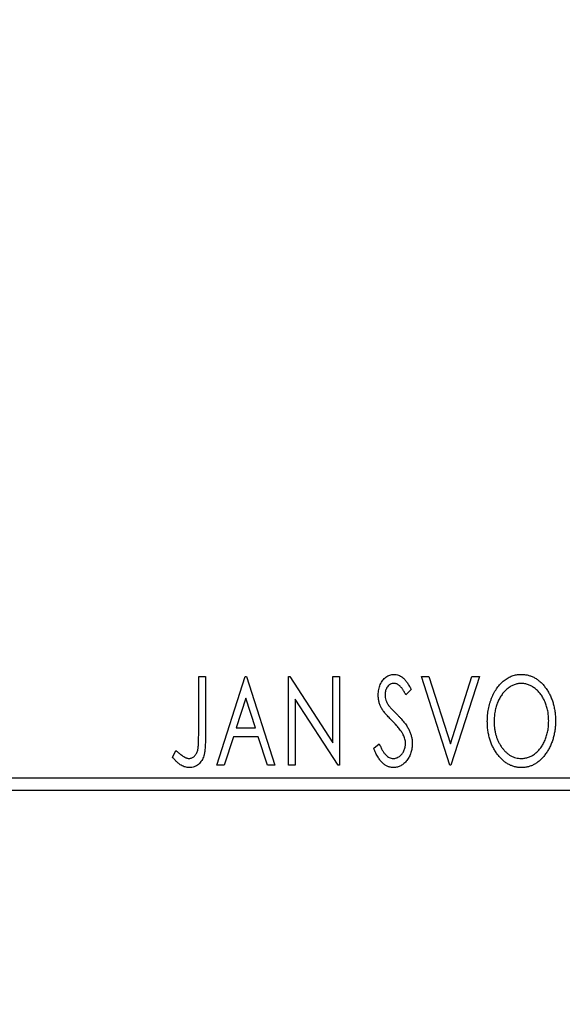
# Model space of a CAD drawing. Units: millimetres. Extents: x 15 to 415, y 5 to 292.
# Drawn here: x 270 to 275, y 134 to 143 of the extents above; entities that cross this region are included whole.
import ezdxf

# ---------------------------------------------------------------- set-up
doc = ezdxf.new("R2010")
doc.units = ezdxf.units.MM
doc.styles.add('SLDTEXTSTYLE0', font='TXT', dxfattribs={"width": 0.75})
doc.dimstyles.new('SLDDIMSTYLE0', dxfattribs={"dimtxt": 3.5, "dimasz": 3.302, "dimexe": 0, "dimexo": 0.0625, "dimgap": 0.875, "dimtad": 1, "dimdec": 0, "dimlfac": 4.3, "dimrnd": 1e-09, "dimzin": 12, "dimdsep": 46, "dimtxsty": 'SLDTEXTSTYLE0', "dimsah": 1, "dimcen": 0.09, "dimadec": 0, "dimazin": 3, "dimtfac": 1, "dimtdec": 0, "dimtofl": 0, "dimtmove": 0, "dimatfit": 3, "dimfxl": 1, "dimfrac": 2, "dimtolj": 1, "dimtzin": 12, "dimarcsym": 0})
doc.dimstyles.new('SLDDIMSTYLE2', dxfattribs={"dimtxt": 3.5, "dimasz": 3.302, "dimexe": 0, "dimexo": 0.0625, "dimgap": 0.875, "dimtad": 1, "dimdec": 0, "dimlfac": 4.3, "dimrnd": 1e-09, "dimzin": 12, "dimdsep": 46, "dimtxsty": 'SLDTEXTSTYLE0', "dimsah": 1, "dimcen": 0.09, "dimadec": 0, "dimazin": 3, "dimtfac": 1, "dimtdec": 0, "dimtmove": 0, "dimatfit": 0, "dimfxl": 1, "dimfrac": 2, "dimtolj": 1, "dimtzin": 12, "dimarcsym": 0})

# ---------------------------------------------------------------- blocks, each defined once
blk = doc.blocks.new('_D_6')
at = {"color": 7, "linetype": 'Continuous', "lineweight": 0}
for p, q in [((250.5352, 134.5019), (250.5352, 124.5019)), ((279.6049, 134.5019), (279.6049, 124.5019)), ((250.5352, 125.5019), (279.6049, 125.5019))]:
    blk.add_line(p, q, dxfattribs=at)
at = {"color": 7, "linetype": 'Continuous', "lineweight": 18}
for points in [[(250.5352, 125.5019), (253.8372, 124.9939), (253.8372, 126.0099)], [(279.6049, 125.5019), (276.3029, 126.0099), (276.3029, 124.9939)]]:
    blk.add_solid(points, dxfattribs=at)
at = {"color": 7, "linetype": 'Continuous', "lineweight": 18, "insert": (259.5625, 130.0136), "char_height": 3.5, "attachment_point": 1, "style": 'SLDTEXTSTYLE0'}
blk.add_mtext('125', dxfattribs=at)
blk = doc.blocks.new('_D_10')
at = {"color": 7, "linetype": 'Continuous', "lineweight": 0}
for p, q in [((282.8608, 148.8229), (282.8608, 124.5019)), ((279.6049, 134.5019), (279.6049, 124.5019)), ((279.6049, 125.5019), (273.2549, 125.5019)), ((282.8608, 125.5019), (279.6049, 125.5019)), ((282.8608, 125.5019), (289.2482, 125.5019))]:
    blk.add_line(p, q, dxfattribs=at)
at = {"color": 7, "linetype": 'Continuous', "lineweight": 18}
for points in [[(279.6049, 125.5019), (276.3029, 126.0099), (276.3029, 124.9939)], [(282.8608, 125.5019), (286.1628, 124.9939), (286.1628, 126.0099)]]:
    blk.add_solid(points, dxfattribs=at)
at = {"color": 7, "linetype": 'Continuous', "lineweight": 18, "insert": (284.076, 130.0136), "char_height": 3.5, "attachment_point": 1, "style": 'SLDTEXTSTYLE0'}
blk.add_mtext('14', dxfattribs=at)

msp = doc.modelspace()

# ---------------------------------------------------------------- linework, layer by layer
at = {"color": 7, "linetype": 'Continuous', "lineweight": 25}
for p, q in [((271.7785, 136.5484), (271.8411, 136.5484)), ((271.7785, 136.0069), (271.7785, 136.5484)), ((271.8411, 136.5484), (271.8411, 135.9987)), ((271.9454, 135.7344), (272.2063, 136.5484)), ((272.2063, 136.5484), (272.2167, 136.5484)), ((272.2167, 136.5484), (272.4776, 135.7344)), ((272.6028, 136.5484), (272.6161, 136.5484)), ((272.6028, 135.7344), (272.6028, 136.5484)), ((272.6161, 136.5484), (273.0098, 135.9413)), ((273.0098, 136.5484), (273.0724, 136.5484)), ((273.0098, 135.9413), (273.0098, 136.5484)), ((273.0724, 136.5484), (273.0724, 135.7344)), ((273.8238, 136.5484), (273.8919, 136.5484)), ((274.0847, 135.7344), (273.8238, 136.5484)), ((273.8919, 136.5484), (274.0899, 135.9309)), ((274.0899, 135.9309), (274.2878, 136.5484)), ((274.356, 136.5484), (274.0951, 135.7344)), ((274.2878, 136.5484), (274.356, 136.5484)), ((273.7299, 136.4315), (273.6809, 136.3814)), ((272.2114, 136.3521), (272.124, 136.0788)), ((272.2991, 136.0788), (272.2114, 136.3521)), ((272.6655, 136.34), (272.6655, 135.7344)), ((273.0583, 135.7344), (272.6655, 136.34)), ((272.124, 136.0788), (272.2991, 136.0788)), ((272.0972, 135.9953), (272.0136, 135.7344)), ((272.3258, 135.9953), (272.0972, 135.9953)), ((272.4095, 135.7344), (272.3258, 135.9953)), ((271.5384, 135.8075), (271.5702, 135.8701)), ((273.3855, 135.8914), (273.4364, 135.9327)), ((272.0136, 135.7344), (271.9454, 135.7344)), ((272.4776, 135.7344), (272.4095, 135.7344)), ((272.6655, 135.7344), (272.6028, 135.7344)), ((273.0724, 135.7344), (273.0583, 135.7344)), ((274.0951, 135.7344), (274.0847, 135.7344)), ((250.5352, 135.6181), (279.6049, 135.6181)), ((279.6049, 135.5019), (250.5352, 135.5019))]:
    msp.add_line(p, q, dxfattribs=at)
for points, knots in [([(273.4272, 136.3793), (273.4274, 136.3879), (273.4278, 136.4048), (273.4315, 136.4296), (273.4374, 136.4533), (273.4455, 136.4756), (273.4557, 136.4962), (273.4679, 136.5147), (273.4823, 136.5307), (273.4982, 136.5445), (273.5157, 136.5553), (273.5339, 136.5636), (273.5531, 136.5682), (273.5661, 136.5689), (273.5727, 136.5692)], [0, 0, 0, 0, 0.097075, 0.191344, 0.282451, 0.371966, 0.458433, 0.541678, 0.621656, 0.700881, 0.77837, 0.852844, 0.926089, 1, 1, 1, 1]), ([(273.5719, 136.4858), (273.5661, 136.4855), (273.5547, 136.4849), (273.5386, 136.4788), (273.5243, 136.4692), (273.5121, 136.4561), (273.5022, 136.4404), (273.4949, 136.4227), (273.4907, 136.4032), (273.4901, 136.3897), (273.4899, 136.3827)], [0, 0, 0, 0, 0.118408, 0.23194, 0.345652, 0.468255, 0.594631, 0.723176, 0.85743, 1, 1, 1, 1]), ([(273.6809, 136.3814), (273.6782, 136.3865), (273.6729, 136.3964), (273.6649, 136.4102), (273.6573, 136.4228), (273.6499, 136.4339), (273.6429, 136.4437), (273.6363, 136.4523), (273.6298, 136.4594), (273.6218, 136.467), (273.6118, 136.4745), (273.599, 136.4811), (273.5856, 136.485), (273.5765, 136.4855), (273.5719, 136.4858)], [0, 0, 0, 0, 0.109761, 0.210457, 0.303044, 0.386733, 0.462495, 0.530458, 0.591489, 0.643761, 0.738391, 0.826978, 0.913397, 1, 1, 1, 1]), ([(273.5727, 136.5692), (273.5797, 136.5689), (273.5937, 136.5682), (273.6142, 136.5624), (273.6338, 136.5529), (273.6494, 136.5422), (273.6616, 136.5314), (273.6711, 136.5218), (273.6805, 136.5104), (273.6903, 136.4978), (273.7, 136.4833), (273.71, 136.4675), (273.7199, 136.45), (273.7265, 136.4378), (273.7299, 136.4315)], [0, 0, 0, 0, 0.0950317, 0.1901411, 0.2877434, 0.390948, 0.4470343, 0.5082337, 0.5749101, 0.6477029, 0.7264879, 0.8112483, 0.9023557, 1, 1, 1, 1]), ([(274.429, 136.1378), (274.4292, 136.1475), (274.4294, 136.1667), (274.4314, 136.1953), (274.4346, 136.2233), (274.4393, 136.2509), (274.4449, 136.2779), (274.4522, 136.3043), (274.4603, 136.3303), (274.4703, 136.3554), (274.4808, 136.3798), (274.4928, 136.4028), (274.5055, 136.4245), (274.519, 136.4449), (274.5338, 136.4638), (274.5493, 136.4815), (274.5657, 136.4978), (274.5832, 136.5126), (274.6011, 136.526), (274.6197, 136.5374), (274.6385, 136.5473), (274.6577, 136.5553), (274.6773, 136.5616), (274.6973, 136.5659), (274.7176, 136.5689), (274.7313, 136.5691), (274.7382, 136.5692)], [0, 0, 0, 0, 0.049492, 0.098251, 0.146384, 0.194002, 0.240888, 0.287551, 0.333966, 0.380168, 0.425721, 0.469857, 0.512716, 0.554193, 0.595005, 0.634988, 0.674496, 0.713541, 0.751902, 0.788852, 0.824908, 0.860424, 0.895148, 0.929882, 0.964948, 1, 1, 1, 1]), ([(274.7409, 136.4858), (274.7355, 136.4857), (274.7246, 136.4855), (274.7085, 136.483), (274.6925, 136.4795), (274.6768, 136.4744), (274.6613, 136.4676), (274.646, 136.4597), (274.6309, 136.4501), (274.6162, 136.4392), (274.6018, 136.4273), (274.5885, 136.4139), (274.5757, 136.3998), (274.5638, 136.3845), (274.5527, 136.3684), (274.5424, 136.3512), (274.533, 136.3329), (274.5214, 136.3072), (274.5094, 136.2731), (274.4992, 136.2301), (274.4928, 136.1848), (274.492, 136.1539), (274.4916, 136.1381)], [0, 0, 0, 0, 0.03454, 0.069048, 0.103375, 0.138192, 0.173903, 0.210488, 0.248023, 0.287023, 0.326706, 0.366485, 0.406812, 0.447616, 0.489067, 0.531328, 0.574858, 0.619502, 0.710322, 0.803659, 0.899813, 1, 1, 1, 1]), ([(274.7382, 136.5692), (274.7492, 136.5689), (274.771, 136.5681), (274.803, 136.5623), (274.8335, 136.5523), (274.8628, 136.539), (274.8905, 136.5213), (274.9167, 136.4999), (274.9416, 136.4746), (274.9648, 136.4457), (274.986, 136.4142), (275.0045, 136.3805), (275.0201, 136.3451), (275.0331, 136.3079), (275.043, 136.2689), (275.05, 136.228), (275.0543, 136.1855), (275.0549, 136.1565), (275.0551, 136.1417)], [0, 0, 0, 0, 0.056131, 0.110545, 0.164491, 0.218586, 0.273798, 0.330703, 0.390429, 0.453626, 0.518469, 0.583082, 0.648579, 0.714923, 0.783008, 0.852756, 0.925156, 1, 1, 1, 1]), ([(274.9925, 136.1419), (274.9925, 136.1498), (274.9923, 136.1654), (274.9905, 136.1885), (274.9882, 136.2111), (274.9846, 136.2331), (274.9799, 136.2545), (274.9741, 136.2753), (274.9674, 136.2955), (274.9598, 136.3152), (274.9512, 136.3341), (274.9417, 136.352), (274.9315, 136.369), (274.9204, 136.385), (274.9085, 136.4001), (274.8955, 136.4141), (274.882, 136.4273), (274.8675, 136.4392), (274.8526, 136.4501), (274.8374, 136.4597), (274.8219, 136.4676), (274.8062, 136.4744), (274.7902, 136.4795), (274.7739, 136.483), (274.7575, 136.4855), (274.7465, 136.4857), (274.7409, 136.4858)], [0, 0, 0, 0, 0.050197, 0.099466, 0.147511, 0.194852, 0.24129, 0.286885, 0.332088, 0.377015, 0.421156, 0.464197, 0.506282, 0.547566, 0.588214, 0.628632, 0.668531, 0.708592, 0.747983, 0.785918, 0.822915, 0.859045, 0.89462, 0.929721, 0.96467, 1, 1, 1, 1]), ([(273.4594, 136.2554), (273.4544, 136.265), (273.4446, 136.2841), (273.4346, 136.3149), (273.4283, 136.3467), (273.4276, 136.3683), (273.4272, 136.3793)], [0, 0, 0, 0, 0.250277, 0.498567, 0.746231, 1, 1, 1, 1]), ([(273.4899, 136.3827), (273.4903, 136.374), (273.4912, 136.3567), (273.4964, 136.3353), (273.5028, 136.3183), (273.5097, 136.3052), (273.5178, 136.2913), (273.5243, 136.2823), (273.5277, 136.2775)], [0, 0, 0, 0, 0.228531, 0.45681, 0.576526, 0.706578, 0.846613, 1, 1, 1, 1]), ([(273.5534, 136.1447), (273.5474, 136.1508), (273.5357, 136.1624), (273.5197, 136.1798), (273.5051, 136.1955), (273.4925, 136.2101), (273.4816, 136.2233), (273.4723, 136.235), (273.4652, 136.2456), (273.4612, 136.2523), (273.4594, 136.2554)], [0, 0, 0, 0, 0.177356, 0.339757, 0.487156, 0.618928, 0.736628, 0.838759, 0.926646, 1, 1, 1, 1]), ([(273.5277, 136.2775), (273.5289, 136.276), (273.5318, 136.2722), (273.5375, 136.2661), (273.5445, 136.2583), (273.5534, 136.249), (273.5639, 136.238), (273.5762, 136.2257), (273.59, 136.2116), (273.5998, 136.2017), (273.605, 136.1965)], [0, 0, 0, 0, 0.053874, 0.12809, 0.22081, 0.33715, 0.472011, 0.627424, 0.80342, 1, 1, 1, 1]), ([(273.6571, 136.0149), (273.6546, 136.0195), (273.6493, 136.0292), (273.6399, 136.0437), (273.629, 136.0589), (273.6169, 136.0748), (273.603, 136.0913), (273.5879, 136.1086), (273.5713, 136.1265), (273.5595, 136.1385), (273.5534, 136.1447)], [0, 0, 0, 0, 0.095491, 0.198878, 0.310435, 0.431154, 0.55966, 0.697604, 0.844351, 1, 1, 1, 1]), ([(273.605, 136.1965), (273.6112, 136.1901), (273.6233, 136.1775), (273.6405, 136.1588), (273.6562, 136.1406), (273.6702, 136.1228), (273.6828, 136.1056), (273.6939, 136.089), (273.7034, 136.0728), (273.714, 136.0522), (273.7243, 136.0266), (273.7337, 135.9958), (273.7392, 135.9648), (273.7399, 135.9441), (273.7403, 135.9338)], [0, 0, 0, 0, 0.088471, 0.172073, 0.251266, 0.325804, 0.395707, 0.46152, 0.523119, 0.580982, 0.690049, 0.795361, 0.898362, 1, 1, 1, 1]), ([(274.7431, 135.7135), (274.7322, 135.7139), (274.7109, 135.7146), (274.6795, 135.7208), (274.6495, 135.7304), (274.6207, 135.7441), (274.5933, 135.7617), (274.5673, 135.7833), (274.5425, 135.8087), (274.5194, 135.8376), (274.4982, 135.8691), (274.4797, 135.9027), (274.464, 135.938), (274.4513, 135.9749), (274.4411, 136.0132), (274.4342, 136.0534), (274.4299, 136.095), (274.4293, 136.1234), (274.429, 136.1378)], [0, 0, 0, 0, 0.0556061, 0.109544, 0.1631738, 0.2171968, 0.2725175, 0.3299793, 0.3905309, 0.454216, 0.5197393, 0.5850295, 0.6509588, 0.7173801, 0.7851694, 0.8545496, 0.9260433, 1, 1, 1, 1]), ([(274.4916, 136.1381), (274.4918, 136.1264), (274.4923, 136.1033), (274.4958, 136.0695), (274.5014, 136.037), (274.5094, 136.006), (274.5197, 135.9762), (274.5323, 135.9479), (274.5472, 135.921), (274.5642, 135.8958), (274.5827, 135.8728), (274.6025, 135.8526), (274.6231, 135.8354), (274.6448, 135.8215), (274.6674, 135.8103), (274.6912, 135.8028), (274.7157, 135.7978), (274.7325, 135.7973), (274.7409, 135.797)], [0, 0, 0, 0, 0.075364, 0.147921, 0.218039, 0.286465, 0.353628, 0.419663, 0.485069, 0.550645, 0.614366, 0.674536, 0.731509, 0.786259, 0.839755, 0.892579, 0.945856, 1, 1, 1, 1]), ([(274.7409, 135.797), (274.7467, 135.7971), (274.758, 135.7974), (274.7748, 135.7996), (274.7912, 135.8031), (274.8073, 135.8083), (274.8231, 135.8147), (274.8387, 135.8222), (274.8537, 135.8318), (274.8685, 135.8422), (274.8826, 135.8542), (274.8963, 135.867), (274.9087, 135.8812), (274.9207, 135.8961), (274.9316, 135.9122), (274.9419, 135.9293), (274.9512, 135.9475), (274.9628, 135.9732), (274.9747, 136.0073), (274.9853, 136.0502), (274.9913, 136.0954), (274.9921, 136.1262), (274.9925, 136.1419)], [0, 0, 0, 0, 0.036214, 0.071652, 0.107277, 0.142702, 0.178733, 0.215262, 0.252561, 0.291103, 0.330244, 0.369735, 0.409519, 0.449995, 0.490909, 0.533111, 0.576115, 0.620697, 0.711715, 0.804666, 0.900297, 1, 1, 1, 1]), ([(275.0551, 136.1417), (275.0549, 136.1271), (275.0543, 136.0983), (275.05, 136.056), (275.043, 136.0154), (275.0331, 135.9765), (275.0201, 135.9393), (275.0047, 135.9036), (274.9862, 135.8698), (274.9649, 135.8381), (274.9419, 135.8091), (274.9173, 135.7836), (274.8916, 135.7618), (274.8642, 135.7443), (274.8358, 135.7303), (274.8059, 135.7208), (274.7749, 135.7146), (274.7537, 135.7139), (274.7431, 135.7135)], [0, 0, 0, 0, 0.074823, 0.147187, 0.217159, 0.285461, 0.352542, 0.418395, 0.483956, 0.549494, 0.613185, 0.673148, 0.730384, 0.785287, 0.839001, 0.891924, 0.94541, 1, 1, 1, 1]), ([(271.6916, 135.797), (271.6959, 135.7973), (271.7045, 135.7978), (271.7171, 135.8019), (271.729, 135.8084), (271.7399, 135.8177), (271.75, 135.8288), (271.7583, 135.8421), (271.7653, 135.8569), (271.7695, 135.8707), (271.772, 135.8835), (271.7738, 135.8951), (271.7751, 135.9089), (271.7765, 135.9246), (271.7774, 135.9423), (271.7781, 135.962), (271.7783, 135.9838), (271.7784, 135.9989), (271.7785, 136.0069)], [0, 0, 0, 0, 0.05143, 0.103052, 0.15552, 0.212577, 0.27266, 0.334111, 0.398439, 0.466869, 0.505867, 0.553042, 0.607761, 0.670156, 0.740863, 0.819278, 0.905433, 1, 1, 1, 1]), ([(271.8411, 135.9987), (271.8411, 135.9886), (271.8411, 135.969), (271.8402, 135.9409), (271.8391, 135.9153), (271.8375, 135.892), (271.8355, 135.8712), (271.8328, 135.8527), (271.8301, 135.8366), (271.8252, 135.8187), (271.8181, 135.799), (271.807, 135.7777), (271.7931, 135.7589), (271.7771, 135.7427), (271.7586, 135.7296), (271.7381, 135.7202), (271.7157, 135.7145), (271.7002, 135.7139), (271.6922, 135.7135)], [0, 0, 0, 0, 0.0838991, 0.1610998, 0.2320564, 0.2959227, 0.3536456, 0.404849, 0.4499937, 0.4885177, 0.5573606, 0.6227853, 0.6863167, 0.7491312, 0.8106227, 0.8718518, 0.9343112, 1, 1, 1, 1]), ([(273.6777, 135.935), (273.6774, 135.9417), (273.6769, 135.9553), (273.6731, 135.9756), (273.6664, 135.9956), (273.6603, 136.0084), (273.6571, 136.0149)], [0, 0, 0, 0, 0.243296, 0.490229, 0.739756, 1, 1, 1, 1]), ([(271.5702, 135.8701), (271.5779, 135.8633), (271.5922, 135.8505), (271.6135, 135.8337), (271.6323, 135.8196), (271.6448, 135.8122), (271.6505, 135.8088)], [0, 0, 0, 0, 0.3039048, 0.5700153, 0.8031449, 1, 1, 1, 1]), ([(273.5684, 135.7135), (273.5639, 135.7137), (273.5548, 135.7139), (273.5415, 135.716), (273.5284, 135.719), (273.5157, 135.7237), (273.5032, 135.7293), (273.4912, 135.7365), (273.4795, 135.7448), (273.468, 135.7545), (273.4568, 135.7657), (273.4459, 135.7786), (273.4353, 135.7932), (273.4249, 135.8096), (273.4146, 135.8276), (273.4046, 135.8472), (273.3948, 135.8687), (273.3886, 135.8837), (273.3855, 135.8914)], [0, 0, 0, 0, 0.050401, 0.099477, 0.148757, 0.198426, 0.248573, 0.299351, 0.352232, 0.407099, 0.464735, 0.526817, 0.592869, 0.664026, 0.74, 0.821485, 0.907841, 1, 1, 1, 1]), ([(273.4364, 135.9327), (273.4409, 135.922), (273.4494, 135.9017), (273.4641, 135.8741), (273.4792, 135.8506), (273.4949, 135.8313), (273.5111, 135.816), (273.5281, 135.8052), (273.5458, 135.7983), (273.5579, 135.7974), (273.5639, 135.797)], [0, 0, 0, 0, 0.176791, 0.335622, 0.477124, 0.602669, 0.714215, 0.815248, 0.90894, 1, 1, 1, 1]), ([(273.5639, 135.797), (273.569, 135.7972), (273.5792, 135.7976), (273.5941, 135.8015), (273.6086, 135.8073), (273.6223, 135.8158), (273.6353, 135.8258), (273.6463, 135.8382), (273.6561, 135.8517), (273.6638, 135.867), (273.67, 135.8832), (273.6743, 135.9), (273.6773, 135.9173), (273.6776, 135.929), (273.6777, 135.935)], [0, 0, 0, 0, 0.077384, 0.153446, 0.231502, 0.31288, 0.395834, 0.478339, 0.56194, 0.647859, 0.735682, 0.823098, 0.910421, 1, 1, 1, 1]), ([(273.7403, 135.9338), (273.7401, 135.9265), (273.7398, 135.9121), (273.7375, 135.8909), (273.7336, 135.8704), (273.728, 135.8507), (273.7211, 135.8315), (273.7123, 135.8132), (273.7022, 135.7956), (273.6906, 135.779), (273.6778, 135.7638), (273.6643, 135.7503), (273.65, 135.739), (273.635, 135.7297), (273.6193, 135.7226), (273.603, 135.7172), (273.586, 135.7141), (273.5743, 135.7137), (273.5684, 135.7135)], [0, 0, 0, 0, 0.070702, 0.139642, 0.206754, 0.273023, 0.338747, 0.404078, 0.469282, 0.535543, 0.600284, 0.661802, 0.720349, 0.776687, 0.832368, 0.887225, 0.942968, 1, 1, 1, 1]), ([(271.6922, 135.7135), (271.686, 135.7138), (271.6735, 135.7143), (271.6549, 135.7185), (271.6364, 135.7249), (271.6179, 135.7342), (271.599, 135.7469), (271.5794, 135.7635), (271.5589, 135.7839), (271.5455, 135.7993), (271.5384, 135.8075)], [0, 0, 0, 0, 0.100015, 0.201116, 0.304908, 0.414497, 0.534405, 0.671112, 0.826442, 1, 1, 1, 1]), ([(271.6505, 135.8088), (271.6539, 135.807), (271.6606, 135.8036), (271.671, 135.7997), (271.6813, 135.7976), (271.6882, 135.7972), (271.6916, 135.797)], [0, 0, 0, 0, 0.268645, 0.522008, 0.76502, 1, 1, 1, 1])]:
    msp.add_open_spline(points, degree=3, knots=knots, dxfattribs=at)

# ---------------------------------------------------------------- dimensions: what is measured, and where the dimension line sits
at = {"color": 7, "linetype": 'Continuous', "lineweight": 18}
for p1, dimstyle, picture, middle in [((282.8608, 149.8229), 'SLDDIMSTYLE2', '_D_10', (286.6621, 125.5019)), ((250.5352, 135.5019), 'SLDDIMSTYLE0', '_D_6', (263.4417, 125.5019))]:
    dim = msp.add_linear_dim(base=(279.6049, 125.5019), p1=p1, p2=(279.6049, 135.5019), dimstyle=dimstyle, dxfattribs=at)
    dim.commit()
    dim.dimension.update_dxf_attribs({"geometry": picture, "text_midpoint": middle, "dimtype": 160})

doc.saveas('drawing.dxf')
